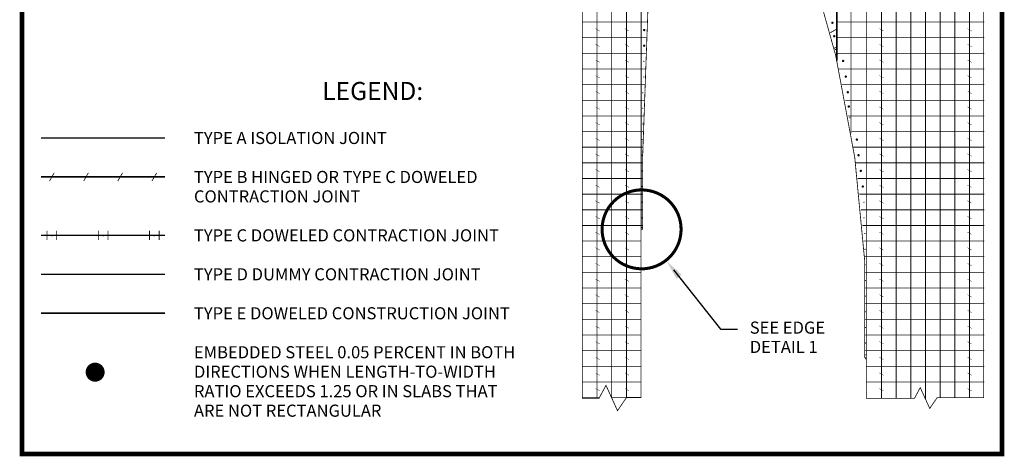
# Model space of a CAD drawing. Extents: x 23011.46 to 23017.96, y 56791.47 to 56800.08.
# Drawn here: x 23011.46 to 23017.96, y 56791.47 to 56794.36 of the extents above; entities that cross this region are included whole.
import ezdxf
from ezdxf.enums import TextEntityAlignment as Align

# ---------------------------------------------------------------- set-up
doc = ezdxf.new("R2010")
doc.units = 0
doc.header["$LTSCALE"] = 0.5
doc.header["$MEASUREMENT"] = 0
doc.linetypes.add('DASHED', pattern=[0.75, 0.5, -0.25])
for name, color, linetype in [('border', 7, 'CONTINUOUS'), ('DIM', 7, 'CONTINUOUS'), ('DOWEL', 7, 'CONTINUOUS'), ('GRID', 6, 'CONTINUOUS'), ('PAVEMENT', 7, 'CONTINUOUS')]:
    doc.layers.add(name, color=color, linetype=linetype)
doc.styles.get("Standard").update_dxf_attribs({"font": 'arial.ttf', "height": 0.08})

msp = doc.modelspace()

# ---------------------------------------------------------------- linework, layer by layer
at = {"layer": 'border', "const_width": 0.03}
msp.add_lwpolyline([(23017.9402, 56791.4889), (23011.474, 56791.4889), (23011.474, 56800.069), (23017.9402, 56800.069)], close=True, dxfattribs=at)
at = {"layer": 'DIM'}
for p, q in [((23015.7731, 56792.7055), (23016.083, 56792.3127)), ((23016.083, 56792.3127), (23016.1957, 56792.3127))]:
    msp.add_line(p, q, dxfattribs=at)
at = {"layer": 'DIM', "linetype": 'DASHED', "ltscale": 0.5, "const_width": 0.02}
msp.add_lwpolyline([(23015.7107, 56793.187, 1), (23015.4135, 56792.7588, 1)], format="xyb", close=True, dxfattribs=at)
at = {"layer": 'DIM'}
msp.add_solid([(23015.8264, 56792.6726), (23015.7922, 56792.6457), (23015.7286, 56792.7618)], dxfattribs=at)
at = {"layer": 'DOWEL'}
for points, const_width in [([(23015.2582, 56794.2984), (23015.2858, 56794.2825)], 0.00258), ([(23015.452, 56794.2984), (23015.4795, 56794.2825)], 0.00258), ([(23017.1308, 56794.2984), (23017.1584, 56794.2825)], 0.00258), ([(23017.7121, 56794.2984), (23017.7396, 56794.2825)], 0.00258), ([(23015.2582, 56794.195), (23015.2858, 56794.1791)], 0.00258), ([(23015.452, 56794.195), (23015.4795, 56794.1791)], 0.00258), ([(23017.1308, 56794.195), (23017.1584, 56794.1791)], 0.00258), ([(23017.7121, 56794.195), (23017.7396, 56794.1791)], 0.00258), ([(23015.2582, 56794.0917), (23015.2858, 56794.0758)], 0.00258), ([(23015.452, 56794.0917), (23015.4795, 56794.0758)], 0.00258), ([(23017.1308, 56794.0917), (23017.1584, 56794.0758)], 0.00258), ([(23017.7121, 56794.0917), (23017.7396, 56794.0758)], 0.00258), ([(23015.2582, 56793.9884), (23015.2858, 56793.9725)], 0.00258), ([(23015.452, 56793.9884), (23015.4795, 56793.9725)], 0.00258), ([(23017.1308, 56793.9884), (23017.1584, 56793.9725)], 0.00258), ([(23017.7121, 56793.9884), (23017.7396, 56793.9725)], 0.00258), ([(23015.2582, 56793.885), (23015.2858, 56793.8691)], 0.00258), ([(23015.452, 56793.885), (23015.4795, 56793.8691)], 0.00258), ([(23017.1308, 56793.885), (23017.1584, 56793.8691)], 0.00258), ([(23017.7121, 56793.885), (23017.7396, 56793.8691)], 0.00258), ([(23015.2582, 56793.7817), (23015.2858, 56793.7658)], 0.00258), ([(23015.452, 56793.7817), (23015.4795, 56793.7658)], 0.00258), ([(23017.1308, 56793.7817), (23017.1584, 56793.7658)], 0.00258), ([(23017.7121, 56793.7817), (23017.7396, 56793.7658)], 0.00258), ([(23015.2582, 56793.6784), (23015.2858, 56793.6624)], 0.00258), ([(23015.452, 56793.6784), (23015.4795, 56793.6624)], 0.00258), ([(23017.1308, 56793.6784), (23017.1584, 56793.6624)], 0.00258), ([(23017.7121, 56793.6784), (23017.7396, 56793.6624)], 0.00258), ([(23015.2582, 56793.575), (23015.2858, 56793.5591)], 0.00258), ([(23015.452, 56793.575), (23015.4795, 56793.5591)], 0.00258), ([(23017.1308, 56793.575), (23017.1584, 56793.5591)], 0.00258), ([(23017.7121, 56793.575), (23017.7396, 56793.5591)], 0.00258), ([(23015.2582, 56793.4717), (23015.2858, 56793.4558)], 0.00258), ([(23015.452, 56793.4717), (23015.4795, 56793.4558)], 0.00258), ([(23017.1308, 56793.4717), (23017.1584, 56793.4558)], 0.00258), ([(23017.7121, 56793.4717), (23017.7396, 56793.4558)], 0.00258), ([(23011.6557, 56793.292), (23011.687, 56793.3463)], 0.0051), ([(23011.881, 56793.292), (23011.9124, 56793.3463)], 0.0051), ([(23012.1063, 56793.292), (23012.1377, 56793.3463)], 0.0051), ([(23012.3316, 56793.292), (23012.363, 56793.3463)], 0.0051), ([(23015.2582, 56793.3683), (23015.2858, 56793.3524)], 0.00258), ([(23015.452, 56793.3683), (23015.4795, 56793.3524)], 0.00258), ([(23017.1308, 56793.3683), (23017.1584, 56793.3524)], 0.00258), ([(23017.7121, 56793.3683), (23017.7396, 56793.3524)], 0.00258), ([(23015.2582, 56793.265), (23015.2858, 56793.2491)], 0.00258), ([(23015.452, 56793.265), (23015.4795, 56793.2491)], 0.00258), ([(23017.1308, 56793.265), (23017.1584, 56793.2491)], 0.00258), ([(23017.7121, 56793.265), (23017.7396, 56793.2491)], 0.00258), ([(23015.2582, 56793.1617), (23015.2858, 56793.1458)], 0.00258), ([(23015.452, 56793.1617), (23015.4795, 56793.1458)], 0.00258), ([(23017.1308, 56793.1617), (23017.1584, 56793.1458)], 0.00258), ([(23017.7121, 56793.1617), (23017.7396, 56793.1458)], 0.00258), ([(23015.2582, 56793.0583), (23015.2858, 56793.0424)], 0.00258), ([(23015.452, 56793.0583), (23015.4795, 56793.0424)], 0.00258), ([(23017.1308, 56793.0583), (23017.1584, 56793.0424)], 0.00258), ([(23017.7121, 56793.0583), (23017.7396, 56793.0424)], 0.00258), ([(23011.6395, 56792.9019), (23011.6395, 56792.9646)], 0.0051), ([(23011.7032, 56792.9019), (23011.7032, 56792.9646)], 0.0051), ([(23011.9775, 56792.9019), (23011.9775, 56792.9646)], 0.0051), ([(23012.0412, 56792.9019), (23012.0412, 56792.9646)], 0.0051), ([(23012.3155, 56792.9019), (23012.3155, 56792.9646)], 0.0051), ([(23012.3792, 56792.9019), (23012.3792, 56792.9646)], 0.0051), ([(23015.2582, 56792.955), (23015.2858, 56792.9391)], 0.00258), ([(23015.452, 56792.955), (23015.4795, 56792.9391)], 0.00258), ([(23017.1308, 56792.955), (23017.1584, 56792.9391)], 0.00258), ([(23017.7121, 56792.955), (23017.7396, 56792.9391)], 0.00258), ([(23015.2582, 56792.8516), (23015.2858, 56792.8357)], 0.00258), ([(23015.452, 56792.8516), (23015.4795, 56792.8357)], 0.00258), ([(23017.1308, 56792.8516), (23017.1584, 56792.8357)], 0.00258), ([(23017.7121, 56792.8516), (23017.7396, 56792.8357)], 0.00258), ([(23015.2582, 56792.7483), (23015.2858, 56792.7324)], 0.00258), ([(23015.452, 56792.7483), (23015.4795, 56792.7324)], 0.00258), ([(23017.1308, 56792.7483), (23017.1584, 56792.7324)], 0.00258), ([(23017.7121, 56792.7483), (23017.7396, 56792.7324)], 0.00258), ([(23015.2582, 56792.645), (23015.2858, 56792.6291)], 0.00258), ([(23015.452, 56792.645), (23015.4795, 56792.6291)], 0.00258), ([(23017.1308, 56792.645), (23017.1584, 56792.6291)], 0.00258), ([(23017.7121, 56792.645), (23017.7396, 56792.6291)], 0.00258), ([(23015.2582, 56792.5416), (23015.2858, 56792.5257)], 0.00258), ([(23015.452, 56792.5416), (23015.4795, 56792.5257)], 0.00258), ([(23017.1308, 56792.5416), (23017.1584, 56792.5257)], 0.00258), ([(23017.7121, 56792.5416), (23017.7396, 56792.5257)], 0.00258), ([(23015.2582, 56792.4383), (23015.2858, 56792.4224)], 0.00258), ([(23015.452, 56792.4383), (23015.4795, 56792.4224)], 0.00258), ([(23017.1308, 56792.4383), (23017.1584, 56792.4224)], 0.00258), ([(23017.7121, 56792.4383), (23017.7396, 56792.4224)], 0.00258), ([(23015.2582, 56792.335), (23015.2858, 56792.319)], 0.00258), ([(23015.452, 56792.335), (23015.4795, 56792.319)], 0.00258), ([(23017.1308, 56792.335), (23017.1584, 56792.319)], 0.00258), ([(23017.7121, 56792.335), (23017.7396, 56792.319)], 0.00258), ([(23015.2582, 56792.2316), (23015.2858, 56792.2157)], 0.00258), ([(23015.452, 56792.2316), (23015.4795, 56792.2157)], 0.00258), ([(23017.1308, 56792.2316), (23017.1584, 56792.2157)], 0.00258), ([(23017.7121, 56792.2316), (23017.7396, 56792.2157)], 0.00258), ([(23015.2582, 56792.1283), (23015.2858, 56792.1124)], 0.00258), ([(23015.452, 56792.1283), (23015.4795, 56792.1124)], 0.00258), ([(23017.1308, 56792.1283), (23017.1584, 56792.1124)], 0.00258), ([(23017.7121, 56792.1283), (23017.7396, 56792.1124)], 0.00258), ([(23015.2582, 56792.0249), (23015.2858, 56792.009)], 0.00258), ([(23015.452, 56792.0249), (23015.4795, 56792.009)], 0.00258), ([(23017.1308, 56792.0249), (23017.1584, 56792.009)], 0.00258), ([(23017.7121, 56792.0249), (23017.7396, 56792.009)], 0.00258), ([(23015.2582, 56791.9216), (23015.2858, 56791.9057)], 0.00258), ([(23015.452, 56791.9216), (23015.4795, 56791.9057)], 0.00258), ([(23017.1308, 56791.9216), (23017.1584, 56791.9057)], 0.00258), ([(23017.7121, 56791.9216), (23017.7396, 56791.9057)], 0.00258)]:
    msp.add_lwpolyline(points, dxfattribs=dict(at, const_width=const_width))
for p in [(23011.6714, 56792.9332), (23012.0093, 56792.9332), (23012.3473, 56792.9332)]:
    msp.add_point(p, dxfattribs=at)
at = {"layer": 'GRID', "linetype": 'Continuous', "const_width": 0.00517}
for points in [[(23015.2685, 56791.8573), (23015.2685, 56799.3642)], [(23015.4622, 56791.8615), (23015.4622, 56799.3684)], [(23017.1446, 56791.8576), (23017.1446, 56799.3652)], [(23017.3384, 56791.8576), (23017.3384, 56799.3652)], [(23017.5321, 56791.862), (23017.5321, 56799.3695)], [(23017.7259, 56791.862), (23017.7259, 56799.3695)], [(23016.9443, 56793.6073), (23016.9443, 56795.5991)], [(23015.6009, 56794.3421), (23015.1714, 56794.3421)], [(23017.8228, 56794.3421), (23016.8507, 56794.3421)], [(23015.5972, 56794.2388), (23015.1714, 56794.2388)], [(23017.8228, 56794.2388), (23016.8507, 56794.2388)], [(23015.5935, 56794.1354), (23015.1714, 56794.1354)], [(23017.8228, 56794.1354), (23016.8507, 56794.1354)], [(23015.5898, 56794.0321), (23015.1714, 56794.0321)], [(23017.8228, 56794.0321), (23016.8631, 56794.0321)], [(23015.5861, 56793.9287), (23015.1714, 56793.9287)], [(23017.8228, 56793.9287), (23016.8851, 56793.9287)], [(23015.5824, 56793.8254), (23015.1714, 56793.8254)], [(23017.8228, 56793.8254), (23016.9056, 56793.8254)], [(23015.58, 56793.7221), (23015.1714, 56793.7221)], [(23017.8228, 56793.7221), (23016.9247, 56793.7221)], [(23015.575, 56793.6187), (23015.1714, 56793.6187)], [(23017.8228, 56793.6187), (23016.9475, 56793.6187)], [(23015.5713, 56793.5154), (23015.1714, 56793.5154)], [(23017.8228, 56793.5154), (23016.9586, 56793.5154)], [(23015.5693, 56793.4121), (23015.1714, 56793.4121)], [(23017.8228, 56793.4121), (23016.9734, 56793.4121)], [(23015.5693, 56793.3087), (23015.1714, 56793.3087)], [(23017.8228, 56793.3087), (23016.9868, 56793.3087)], [(23015.5693, 56793.2054), (23015.1714, 56793.2054)], [(23017.8228, 56793.2054), (23016.9988, 56793.2054)], [(23015.5693, 56793.102), (23015.1714, 56793.102)], [(23017.8228, 56793.102), (23017.0093, 56793.102)], [(23015.5693, 56792.9987), (23015.1714, 56792.9987)], [(23017.8228, 56792.9987), (23017.0185, 56792.9987)], [(23015.5589, 56792.8954), (23015.1714, 56792.8954)], [(23017.8228, 56792.8954), (23017.0263, 56792.8954)], [(23015.5589, 56792.792), (23015.1714, 56792.792)], [(23017.8228, 56792.792), (23017.0327, 56792.792)], [(23015.5589, 56792.6887), (23015.1714, 56792.6887)], [(23017.8228, 56792.6887), (23017.0341, 56792.6887)], [(23015.5589, 56792.5853), (23015.1714, 56792.5853)], [(23017.8228, 56792.5853), (23017.0341, 56792.5853)], [(23015.5589, 56792.482), (23015.1714, 56792.482)], [(23017.8228, 56792.482), (23017.0341, 56792.482)], [(23015.5589, 56792.3787), (23015.1714, 56792.3787)], [(23017.8228, 56792.3787), (23017.0341, 56792.3787)], [(23015.5589, 56792.2753), (23015.1714, 56792.2753)], [(23017.8228, 56792.2753), (23017.0341, 56792.2753)], [(23015.5589, 56792.172), (23015.1714, 56792.172)], [(23017.8228, 56792.172), (23017.0341, 56792.172)], [(23015.5589, 56792.0687), (23015.1714, 56792.0687)], [(23017.8228, 56792.0687), (23017.0477, 56792.0687)], [(23015.5589, 56791.9653), (23015.1714, 56791.9653)], [(23017.8228, 56791.9653), (23017.0477, 56791.9653)], [(23015.284, 56791.862), (23015.1714, 56791.862)], [(23015.4622, 56791.862), (23015.3638, 56791.862)]]:
    msp.add_lwpolyline(points, dxfattribs=at)
at = {"layer": 'GRID', "color": 5, "linetype": 'Continuous', "const_width": 0.00517}
for points in [[(23015.3654, 56791.8585), (23015.3654, 56799.3655)], [(23017.2415, 56791.8576), (23017.2415, 56799.3652)], [(23017.4352, 56791.8517), (23017.4352, 56799.3617)], [(23017.629, 56791.862), (23017.629, 56799.3695)], [(23015.5591, 56792.9729), (23015.5591, 56799.199)], [(23017.0444, 56792.125), (23017.0444, 56795.7249)]]:
    msp.add_lwpolyline(points, dxfattribs=at)
at = {"layer": 'GRID', "color": 6}
for points, const_width in [([(23016.8065, 56794.2708), (23016.8507, 56794.2963)], 0.00517), ([(23016.8318, 56794.1682), (23016.8507, 56794.1791)], 0.00517), ([(23011.6001, 56793.3191), (23012.4186, 56793.3191)], 0.0104), ([(23011.6001, 56792.9332), (23012.4186, 56792.9332)], 0.0104)]:
    msp.add_lwpolyline(points, dxfattribs=dict(at, const_width=const_width))
at = {"layer": 'GRID', "color": 7, "const_width": 0.0104}
msp.add_lwpolyline([(23012.4186, 56793.5764), (23011.6001, 56793.5764)], dxfattribs=at)
at = {"layer": 'GRID', "const_width": 0.0104}
msp.add_lwpolyline([(23011.6001, 56792.676), (23012.4186, 56792.676)], dxfattribs=at)
at = {"layer": 'GRID', "color": 5, "const_width": 0.0104}
msp.add_lwpolyline([(23011.6001, 56792.4187), (23012.4186, 56792.4187)], dxfattribs=at)
at = {"layer": 'PAVEMENT', "ltscale": 0.1, "const_width": 0.00517}
msp.add_lwpolyline([(23015.1714, 56799.3642), (23015.1714, 56791.8573), (23015.2815, 56791.8573), (23015.3273, 56791.9424), (23015.4031, 56791.7754), (23015.463, 56791.8626), (23015.5589, 56791.8626), (23015.5589, 56792.9729), (23015.5621, 56792.9729), (23015.5693, 56792.9729), (23015.5693, 56792.9801), (23015.5693, 56793.4576), (23015.6155, 56794.7501)], dxfattribs=at)
msp.add_lwpolyline([(23016.4149, 56795.4251, -0.088781), (23017.0341, 56792.7654), (23017.0341, 56792.125), (23017.0444, 56792.125), (23017.0444, 56791.8576), (23017.3629, 56791.8576), (23017.4007, 56791.9278), (23017.4632, 56791.7901), (23017.5126, 56791.862), (23017.8195, 56791.862), (23017.8195, 56799.3695)], format="xyb", dxfattribs=at)
at = {"layer": 'PAVEMENT', "color": 90}
for points, const_width in [([(23016.8507, 56794.0874), (23016.8507, 56795.6131)], 0.0103), ([(23011.6001, 56793.5764), (23012.4186, 56793.5764)], 0.0104)]:
    msp.add_lwpolyline(points, dxfattribs=dict(at, const_width=const_width))
at = {"layer": 'PAVEMENT'}
for points, const_width in [([(23016.8209, 56794.3337, -1), (23016.8209, 56794.3415, -1)], 0.00775), ([(23015.5795, 56794.2853, -1), (23015.5795, 56794.2931, -1)], 0.00775), ([(23016.8334, 56794.2446, -1), (23016.8334, 56794.2524, -1)], 0.00775), ([(23015.5795, 56794.182, -1), (23015.5795, 56794.1897, -1)], 0.00775), ([(23016.8411, 56794.1625, 1), (23016.8411, 56794.1586, 1)], 0.00388), ([(23015.5773, 56794.084, 1), (23015.5773, 56794.0802, 1)], 0.00388), ([(23016.8915, 56794.0812, -1), (23016.8915, 56794.089, -1)], 0.00775), ([(23016.9092, 56793.9779, -1), (23016.9092, 56793.9856, -1)], 0.00775), ([(23015.5773, 56793.9807, 1), (23015.5773, 56793.9768, 1)], 0.00388), ([(23015.5704, 56793.8774, 1), (23015.5704, 56793.8735, 1)], 0.00388), ([(23016.9225, 56793.8745, -1), (23016.9225, 56793.8823, -1)], 0.00775), ([(23015.5704, 56793.774, 1), (23015.5704, 56793.7702, 1)], 0.00388), ([(23016.929, 56793.7802, -1), (23016.929, 56793.7879, -1)], 0.00775), ([(23015.5704, 56793.6707, 1), (23015.5704, 56793.6668, 1)], 0.00388), ([(23016.9365, 56793.7122, 1), (23016.9365, 56793.7083, 1)], 0.00388), ([(23015.5661, 56793.5673, 1), (23015.5661, 56793.5635, 1)], 0.00388), ([(23016.9823, 56793.562, 1), (23016.9823, 56793.5697, 1)], 0.00775), ([(23016.9934, 56793.4586, 1), (23016.9934, 56793.4664, 1)], 0.00775), ([(23015.5661, 56793.464, 1), (23015.5661, 56793.4601, 1)], 0.00388), ([(23015.5661, 56793.3607, 1), (23015.5661, 56793.3568, 1)], 0.00388), ([(23017.0082, 56793.3553, 1), (23017.0082, 56793.363, 1)], 0.00775), ([(23015.5661, 56793.2573, 1), (23015.5661, 56793.2535, 1)], 0.00388), ([(23017.0216, 56793.252, 1), (23017.0216, 56793.2597, 1)], 0.00775), ([(23015.5661, 56793.154, 1), (23015.5661, 56793.1501, 1)], 0.00388), ([(23017.0293, 56793.154, -1), (23017.0293, 56793.1501, -1)], 0.00388), ([(23015.5661, 56793.0507, 1), (23015.5661, 56793.0468, 1)], 0.00388), ([(23017.0293, 56793.0507, -1), (23017.0293, 56793.0468, -1)], 0.00388), ([(23015.5661, 56792.9865, 1), (23015.5661, 56792.9826, 1)], 0.00388), ([(23017.0358, 56792.9473, -1), (23017.0358, 56792.9434, -1)], 0.00388), ([(23017.0362, 56792.8431, -1), (23017.0362, 56792.8392, -1)], 0.00388), ([(23017.0362, 56792.7406, -1), (23017.0362, 56792.7368, -1)], 0.00388), ([(23017.0405, 56792.6373, -1), (23017.0405, 56792.6334, -1)], 0.00388), ([(23017.0405, 56792.534, -1), (23017.0405, 56792.5301, -1)], 0.00388), ([(23017.0405, 56792.4306, -1), (23017.0405, 56792.4268, -1)], 0.00388), ([(23017.0405, 56792.3273, -1), (23017.0405, 56792.3234, -1)], 0.00388), ([(23017.0405, 56792.2239, -1), (23017.0405, 56792.2201, -1)], 0.00388), ([(23017.0405, 56792.146, -1), (23017.0405, 56792.1421, -1)], 0.00388), ([(23017.0405, 56792.1206, -1), (23017.0405, 56792.1167, -1)], 0.00388), ([(23011.9254, 56792.0297, 1), (23011.9881, 56792.0297, 1)], 0.0627)]:
    msp.add_lwpolyline(points, format="xyb", close=True, dxfattribs=dict(at, const_width=const_width))

# ---------------------------------------------------------------- texts
at = {"layer": 'DIM'}
for s, p in [('TYPE A ISOLATION JOINT', (23012.6087, 56793.5764)), ('TYPE C DOWELED CONTRACTION JOINT', (23012.6087, 56792.9332)), ('TYPE D DUMMY CONTRACTION JOINT', (23012.6087, 56792.676)), ('TYPE E DOWELED CONSTRUCTION JOINT', (23012.6087, 56792.4187))]:
    msp.add_text(s, height=0.08, dxfattribs=at).set_placement(p, align=Align.MIDDLE_LEFT)
for s, p in [('TYPE B HINGED OR TYPE C DOWELED', (23012.6087, 56793.2791)), ('CONTRACTION JOINT', (23012.6087, 56793.1505)), ('SEE EDGE', (23016.2759, 56792.2838)), ('DETAIL 1', (23016.2759, 56792.1566)), ('EMBEDDED STEEL 0.05 PERCENT IN BOTH ', (23012.6087, 56792.1214)), ('DIRECTIONS WHEN LENGTH-TO-WIDTH', (23012.6087, 56791.9928)), ('RATIO EXCEEDS 1.25 OR IN SLABS THAT ', (23012.6087, 56791.8641)), ('ARE NOT RECTANGULAR', (23012.6087, 56791.7355))]:
    msp.add_text(s, height=0.08, dxfattribs=at).set_placement(p)
at = {"layer": 'PAVEMENT'}
msp.add_text('LEGEND:', height=0.11914, dxfattribs=at).set_placement((23013.7879, 56793.8273), align=Align.CENTER)

doc.saveas('drawing.dxf')
